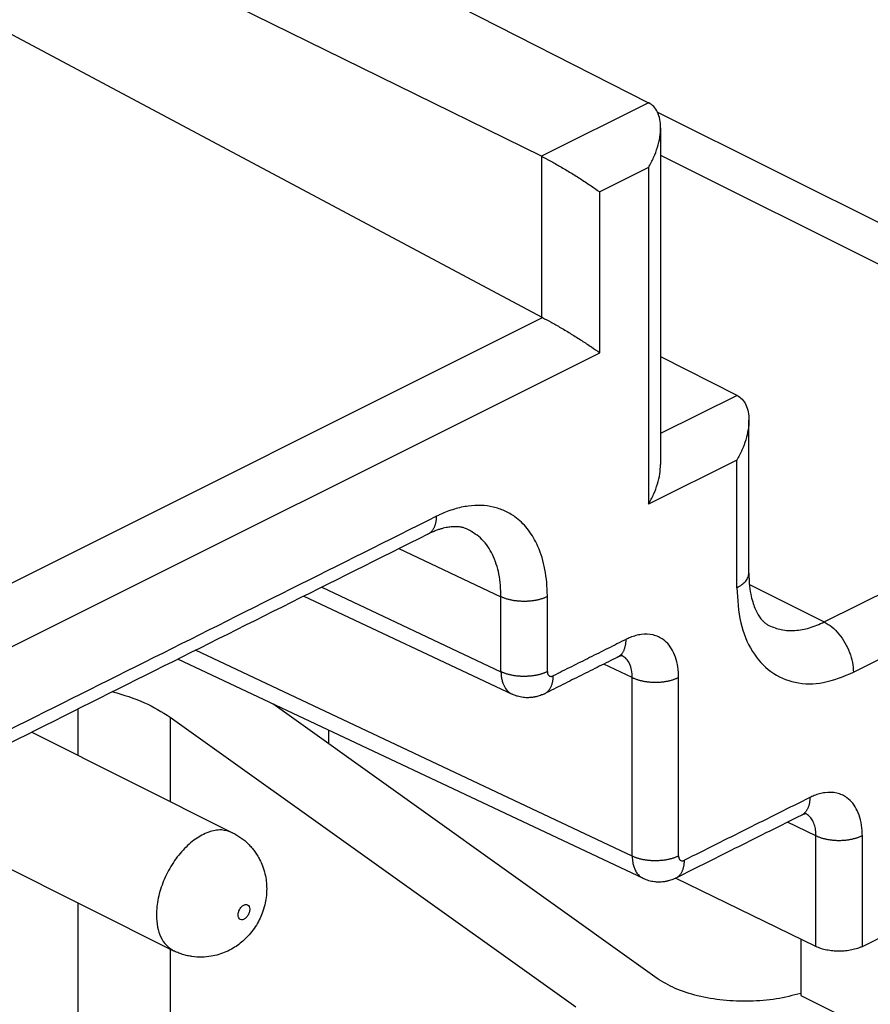
# Model space of a CAD drawing. Units: millimetres. Extents: x 0 to 210, y 0 to 297.
# Drawn here: x 187 to 192, y 271 to 277 of the extents above; entities that cross this region are included whole.
import ezdxf

# ---------------------------------------------------------------- set-up
doc = ezdxf.new("R2010")
doc.units = ezdxf.units.MM

msp = doc.modelspace()

# ---------------------------------------------------------------- linework, layer by layer
at = {"color": 7, "linetype": 'Continuous'}
for p, q in [((182.3074, 281.0749), (190.8939, 276.7061)), ((190.2448, 276.3816), (186.1435, 278.3968)), ((186.1435, 277.5957), (190.2464, 275.4058)), ((190.9479, 276.6495), (194.7401, 274.7534)), ((190.9671, 276.5543), (190.9671, 274.5132)), ((190.9671, 275.1685), (191.4291, 274.9326)), ((191.5023, 273.8542), (191.5023, 274.7808)), ((189.5571, 274.0908), (189.5571, 274.0908)), ((188.8052, 273.7148), (190.0674, 273.12)), ((190.8629, 272.0022), (188.0402, 273.3324)), ((190.0674, 273.12), (190.0674, 273.12)), ((190.9457, 271.3975), (188.6161, 273.061)), ((187.9953, 272.9813), (190.4542, 271.2255)), ((187.1551, 272.8898), (188.373, 272.2809)), ((188.9542, 272.9017), (188.9542, 272.8196)), ((186.2607, 272.4426), (188.0152, 271.5653)), ((190.8629, 272.0022), (190.8629, 272.0022)), ((191.9089, 271.5906), (191.058, 272.005)), ((192.1899, 271.5915), (192.7196, 271.8563)), ((191.818, 271.6349), (191.818, 271.2943)), ((191.818, 271.2943), (192.2341, 271.0862))]:
    msp.add_line(p, q, dxfattribs=at)
at = {"color": 2, "linetype": 'Continuous'}
for p, q in [((190.8939, 276.7061), (190.2448, 276.3816)), ((190.2464, 275.4058), (190.2464, 276.3808)), ((190.9671, 276.3879), (194.2929, 274.725)), ((190.8939, 276.3128), (190.5984, 276.1651)), ((190.8939, 276.3128), (190.8939, 274.2717)), ((190.5984, 275.19), (190.5984, 276.1651)), ((170.3067, 265.4311), (190.2511, 275.4033)), ((170.2335, 265.0075), (190.5984, 275.19)), ((191.4306, 274.9318), (190.9671, 274.7)), ((191.9594, 273.5583), (194.2929, 274.725)), ((191.4291, 274.5393), (190.8939, 274.2717)), ((191.4291, 273.7659), (191.4291, 274.5393)), ((192.1362, 273.2534), (194.4697, 274.4201)), ((189.3811, 274.0028), (189.9997, 273.7112)), ((191.5055, 273.7853), (191.9594, 273.5583)), ((188.9129, 273.7687), (189.9997, 273.2565)), ((190.7952, 272.1387), (188.148, 273.3863)), ((190.7952, 273.2213), (190.6224, 273.3028)), ((187.4349, 273.0297), (187.4349, 272.7499)), ((187.9953, 272.9813), (187.9953, 272.4697)), ((191.9089, 272.2626), (191.736, 272.3441)), ((187.4349, 271.8555), (187.4349, 270.8392)), ((187.9953, 271.5753), (187.9953, 270.643))]:
    msp.add_line(p, q, dxfattribs=at)
at = {"color": 7, "linetype": 'Continuous'}
for points, knots in [([(190.8954, 276.7053), (190.8952, 276.7055), (190.8947, 276.7057), (190.8942, 276.706), (190.8939, 276.7061)], [0, 0, 0, 0, 0.000860685, 0.001719502, 0.001719502, 0.001719502, 0.001719502]), ([(190.8939, 276.3128), (190.9048, 276.333), (190.9261, 276.3726), (190.9489, 276.4346), (190.9635, 276.4952), (190.9687, 276.5521), (190.9645, 276.6036), (190.9509, 276.6474), (190.9284, 276.6836), (190.9062, 276.6982), (190.8954, 276.7053)], [0, 0, 0, 0, 0.068627, 0.1350032, 0.1975235, 0.2549198, 0.3059179, 0.3512273, 0.3919243, 0.4302626, 0.4302626, 0.4302626, 0.4302626]), ([(190.2448, 276.3816), (190.2451, 276.3815), (190.2456, 276.3812), (190.2461, 276.3809), (190.2464, 276.3808)], [0, 0, 0, 0, 0.000867822, 0.001737461, 0.001737461, 0.001737461, 0.001737461]), ([(190.2464, 276.3808), (190.2637, 276.3718), (190.3015, 276.3522), (190.3601, 276.3186), (190.4231, 276.281), (190.486, 276.2415), (190.5447, 276.2031), (190.5813, 276.1772), (190.5984, 276.1651)], [0, 0, 0, 0, 0.0585725, 0.1276786, 0.2027083, 0.278641, 0.3503943, 0.4131741, 0.4131741, 0.4131741, 0.4131741]), ([(190.2511, 275.4033), (190.2503, 275.4037), (190.2487, 275.4045), (190.2472, 275.4054), (190.2464, 275.4058)], [0, 0, 0, 0, 0.0026745, 0.005329881, 0.005329881, 0.005329881, 0.005329881]), ([(190.2511, 275.4033), (190.2685, 275.3942), (190.306, 275.3745), (190.3642, 275.3411), (190.4263, 275.3039), (190.4881, 275.265), (190.5457, 275.2273), (190.5816, 275.2018), (190.5984, 275.19)], [0, 0, 0, 0, 0.0587236, 0.1272823, 0.2012521, 0.2758465, 0.3462379, 0.407879, 0.407879, 0.407879, 0.407879]), ([(191.4306, 274.9318), (191.4304, 274.9319), (191.4299, 274.9322), (191.4294, 274.9325), (191.4291, 274.9326)], [0, 0, 0, 0, 0.000862741, 0.001727719, 0.001727719, 0.001727719, 0.001727719]), ([(191.4306, 274.9318), (191.4414, 274.9247), (191.4636, 274.91), (191.4861, 274.8739), (191.4998, 274.83), (191.5039, 274.7786), (191.4987, 274.7216), (191.4841, 274.6611), (191.4613, 274.5991), (191.44, 274.5595), (191.4291, 274.5393)], [0, 0, 0, 0, 0.0383383, 0.0790353, 0.1243447, 0.1753428, 0.2327391, 0.2952594, 0.3616356, 0.4302626, 0.4302626, 0.4302626, 0.4302626]), ([(190.8939, 274.2717), (190.9048, 274.2918), (190.9262, 274.3315), (190.9488, 274.3935), (190.964, 274.454), (190.9661, 274.494), (190.9671, 274.5132)], [0, 0, 0, 0, 0.068627, 0.1350032, 0.1975235, 0.2549198, 0.2549198, 0.2549198, 0.2549198]), ([(189.5571, 274.0908), (189.2623, 273.9434), (188.6728, 273.6487), (187.7886, 273.2066), (186.9043, 272.7644), (186.3148, 272.4697), (186.0201, 272.3223)], [0, 0, 0, 0, 0.988614, 1.977222, 2.965833, 3.954444, 3.954444, 3.954444, 3.954444]), ([(189.7997, 274.1194), (189.793, 274.1222), (189.7802, 274.1276), (189.7586, 274.1328), (189.7335, 274.1359), (189.7052, 274.1356), (189.6732, 274.1317), (189.6489, 274.1261), (189.631, 274.1208), (189.6211, 274.1177), (189.6109, 274.1141), (189.5997, 274.1099), (189.5884, 274.1053), (189.5767, 274.1002), (189.5664, 274.0954), (189.5598, 274.0922), (189.5571, 274.0908)], [0, 0, 0, 0, 0.0217915, 0.0417336, 0.0662833, 0.0976525, 0.1264559, 0.162623, 0.1723895, 0.1823779, 0.1939368, 0.2047247, 0.2184236, 0.2304052, 0.2430612, 0.2523761, 0.2523761, 0.2523761, 0.2523761]), ([(191.5023, 273.8542), (191.5025, 273.8433), (191.5027, 273.8226), (191.5054, 273.7801), (191.5116, 273.7326), (191.5237, 273.6823), (191.5375, 273.6426), (191.553, 273.6103), (191.5703, 273.5831), (191.5882, 273.5623), (191.6063, 273.5469), (191.6184, 273.5401), (191.624, 273.537)], [0, 0, 0, 0, 0.0329362, 0.0620164, 0.1277048, 0.1764241, 0.2169185, 0.253432, 0.2838539, 0.3131326, 0.3356046, 0.3547621, 0.3547621, 0.3547621, 0.3547621]), ([(190.7061, 273.3446), (190.6692, 273.3262), (190.5956, 273.2894), (190.4851, 273.2341), (190.3746, 273.1789), (190.3009, 273.1421), (190.2641, 273.1236)], [0, 0, 0, 0, 0.1235352, 0.24707, 0.3706049, 0.4941399, 0.4941399, 0.4941399, 0.4941399]), ([(190.7366, 273.3547), (190.7366, 273.3547), (190.7366, 273.3547), (190.7366, 273.3547), (190.7366, 273.3547), (190.7366, 273.3547), (190.7366, 273.3547), (190.7366, 273.3547), (190.7365, 273.3547), (190.7365, 273.3547), (190.7365, 273.3547), (190.7365, 273.3547), (190.7364, 273.3547), (190.7364, 273.3547), (190.7363, 273.3547), (190.7362, 273.3547), (190.7362, 273.3547), (190.7361, 273.3547), (190.736, 273.3547), (190.7359, 273.3547), (190.7359, 273.3547), (190.7358, 273.3547), (190.7357, 273.3547), (190.7356, 273.3547), (190.7355, 273.3546), (190.7354, 273.3546), (190.7353, 273.3546), (190.7352, 273.3546), (190.7351, 273.3546), (190.735, 273.3546), (190.7349, 273.3546), (190.7347, 273.3546), (190.7346, 273.3546), (190.7345, 273.3545), (190.7344, 273.3545), (190.7342, 273.3545), (190.7341, 273.3545), (190.734, 273.3545), (190.7338, 273.3544), (190.7336, 273.3544), (190.7335, 273.3544), (190.7333, 273.3544), (190.7331, 273.3543), (190.7329, 273.3543), (190.7328, 273.3543), (190.7326, 273.3542), (190.7324, 273.3542), (190.7322, 273.3542), (190.7319, 273.3541), (190.7317, 273.3541), (190.7315, 273.354), (190.7313, 273.354), (190.731, 273.3539), (190.7308, 273.3539), (190.7305, 273.3538), (190.7303, 273.3538), (190.73, 273.3537), (190.7298, 273.3537), (190.7295, 273.3536), (190.7292, 273.3535), (190.7289, 273.3535), (190.7286, 273.3534), (190.7283, 273.3533), (190.7279, 273.3532), (190.7276, 273.3531), (190.7273, 273.353), (190.727, 273.3529), (190.7267, 273.3529), (190.7264, 273.3528), (190.7261, 273.3527), (190.7258, 273.3526), (190.7255, 273.3525), (190.7252, 273.3524), (190.7249, 273.3523), (190.7246, 273.3522), (190.7243, 273.3521), (190.724, 273.3521), (190.7237, 273.352), (190.7234, 273.3519), (190.7232, 273.3518), (190.7229, 273.3517), (190.7226, 273.3516), (190.7224, 273.3515), (190.7221, 273.3514), (190.7218, 273.3513), (190.7216, 273.3513), (190.7213, 273.3512), (190.7211, 273.3511), (190.7209, 273.351), (190.7206, 273.3509), (190.7204, 273.3508), (190.7202, 273.3508), (190.72, 273.3507), (190.7198, 273.3506), (190.7196, 273.3505), (190.7194, 273.3504), (190.7192, 273.3504), (190.719, 273.3503), (190.7188, 273.3503), (190.7187, 273.3502), (190.7186, 273.3502), (190.7184, 273.3501), (190.7183, 273.35), (190.7181, 273.35), (190.7179, 273.3499), (190.7178, 273.3498), (190.7176, 273.3498), (190.7174, 273.3497), (190.7172, 273.3496), (190.717, 273.3496), (190.7168, 273.3495), (190.7166, 273.3494), (190.7164, 273.3493), (190.7162, 273.3492), (190.716, 273.3491), (190.7158, 273.349), (190.7155, 273.3489), (190.7153, 273.3489), (190.7151, 273.3488), (190.7148, 273.3486), (190.7146, 273.3485), (190.7143, 273.3484), (190.714, 273.3483), (190.7138, 273.3482), (190.7135, 273.3481), (190.7132, 273.348), (190.713, 273.3479), (190.7127, 273.3477), (190.7124, 273.3476), (190.7121, 273.3475), (190.7118, 273.3473), (190.7115, 273.3472), (190.7112, 273.3471), (190.7109, 273.3469), (190.7106, 273.3468), (190.7102, 273.3466), (190.7099, 273.3465), (190.7096, 273.3463), (190.7093, 273.3462), (190.7089, 273.346), (190.7086, 273.3458), (190.7082, 273.3457), (190.7079, 273.3455), (190.7075, 273.3453), (190.7072, 273.3452), (190.7068, 273.345), (190.7065, 273.3448), (190.7062, 273.3447), (190.7061, 273.3446)], [0, 0, 0, 0, 0.00000392, 0.00000864, 0.00001512, 0.00002855, 0.00004753, 0.00007205, 0.00009674, 0.00012519, 0.00015768, 0.00019454, 0.00023606, 0.00028255, 0.00033431, 0.00039838, 0.00046669, 0.00053934, 0.00061648, 0.00069823, 0.00078471, 0.00087605, 0.00097239, 0.00107385, 0.00118056, 0.00129264, 0.00141023, 0.00149732, 0.0015905, 0.00168979, 0.00179518, 0.00190667, 0.00202428, 0.00214801, 0.00227786, 0.00241383, 0.00255593, 0.00270416, 0.00285854, 0.00301907, 0.00318575, 0.0033586, 0.00353761, 0.0037228, 0.00391418, 0.00411176, 0.00431553, 0.00452553, 0.00474175, 0.0049642, 0.0051929, 0.00542786, 0.00566908, 0.00591659, 0.00617039, 0.0064305, 0.00669692, 0.00696968, 0.00724879, 0.00753426, 0.00786817, 0.008201, 0.00853262, 0.0088629, 0.0091917, 0.00951888, 0.0098443, 0.01016782, 0.01048931, 0.01080862, 0.0111256, 0.01144013, 0.01175205, 0.01206122, 0.01236751, 0.01267076, 0.01297083, 0.01326759, 0.01356087, 0.01385055, 0.01413647, 0.01441849, 0.01469647, 0.01497025, 0.01523969, 0.01550464, 0.01576496, 0.0160205, 0.01627111, 0.01651664, 0.01675695, 0.01699189, 0.01722131, 0.01744506, 0.017663, 0.01787496, 0.01808081, 0.0182804, 0.01841732, 0.0185609, 0.01871107, 0.0188678, 0.01903104, 0.01920074, 0.01937685, 0.01955933, 0.01974813, 0.01994319, 0.02014448, 0.02035195, 0.02056555, 0.02078524, 0.02101096, 0.02124267, 0.02148033, 0.02172389, 0.02197329, 0.02222851, 0.02248948, 0.02275617, 0.02302853, 0.02330651, 0.02359007, 0.02387916, 0.02417373, 0.02447375, 0.02477917, 0.02508993, 0.02540601, 0.02572734, 0.0260539, 0.02638562, 0.02672248, 0.02706442, 0.0274114, 0.02776338, 0.02812031, 0.02848216, 0.02884886, 0.0292204, 0.02959671, 0.02997776, 0.0303635, 0.03075389, 0.0311489, 0.03154846, 0.03195256, 0.03236114, 0.03236114, 0.03236114, 0.03236114]), ([(190.7061, 273.3446), (190.7061, 273.3446), (190.7061, 273.3446), (190.7061, 273.3446), (190.7061, 273.3446), (190.7061, 273.3446), (190.7061, 273.3446), (190.7061, 273.3446), (190.7061, 273.3446), (190.7061, 273.3446), (190.7061, 273.3446)], [0, 0, 0, 0, 0.00000286539, 0.00000573078, 0.00000859617, 0.00001146157, 0.00001432697, 0.00001719238, 0.00002005779, 0.0000229232, 0.0000229232, 0.0000229232, 0.0000229232]), ([(187.6468, 273.1357), (187.7122, 273.1163), (187.8352, 273.0798), (187.9443, 273.0127), (187.9953, 272.9813)], [0, 0, 0, 0, 0.2037635, 0.3826377, 0.3826377, 0.3826377, 0.3826377]), ([(190.1912, 273.101), (190.1828, 273.1002), (190.1641, 273.0983), (190.1388, 273.0997), (190.1169, 273.1033), (190.0993, 273.1077), (190.0831, 273.113), (190.0724, 273.1178), (190.0674, 273.12)], [0, 0, 0, 0, 0.0251887, 0.0563585, 0.0755425, 0.0917237, 0.1106816, 0.1268699, 0.1268699, 0.1268699, 0.1268699]), ([(190.2198, 273.1068), (190.2174, 273.1062), (190.2127, 273.105), (190.2055, 273.1034), (190.1984, 273.1021), (190.1935, 273.1014), (190.1912, 273.101)], [0, 0, 0, 0, 0.00720921, 0.01449159, 0.02208946, 0.02916263, 0.02916263, 0.02916263, 0.02916263]), ([(190.2641, 273.1236), (190.2609, 273.1221), (190.255, 273.1192), (190.2443, 273.1147), (190.2327, 273.1105), (190.2238, 273.1079), (190.2198, 273.1068)], [0, 0, 0, 0, 0.01050797, 0.01960267, 0.03487505, 0.04746643, 0.04746643, 0.04746643, 0.04746643]), ([(190.2641, 273.1236), (190.2641, 273.1236), (190.2641, 273.1236), (190.2641, 273.1236), (190.2641, 273.1236), (190.2641, 273.1236), (190.2641, 273.1236), (190.2641, 273.1236), (190.2641, 273.1236), (190.2641, 273.1236), (190.2641, 273.1236)], [0, 0, 0, 0, 0.00000687522, 0.00001375046, 0.00002062572, 0.000027501, 0.0000343763, 0.00004125162, 0.00004812696, 0.00005500233, 0.00005500233, 0.00005500233, 0.00005500233]), ([(191.8198, 272.3859), (191.7564, 272.3542), (191.6297, 272.2909), (191.4397, 272.1959), (191.2496, 272.1009), (191.1229, 272.0375), (191.0596, 272.0058)], [0, 0, 0, 0, 0.2124744, 0.4249481, 0.6374221, 0.8498961, 0.8498961, 0.8498961, 0.8498961]), ([(191.8503, 272.396), (191.8503, 272.396), (191.8503, 272.396), (191.8503, 272.396), (191.8503, 272.396), (191.8503, 272.396), (191.8503, 272.396), (191.8503, 272.396), (191.8502, 272.396), (191.8502, 272.396), (191.8502, 272.396), (191.8501, 272.396), (191.8501, 272.396), (191.8501, 272.396), (191.85, 272.396), (191.8499, 272.396), (191.8499, 272.396), (191.8498, 272.396), (191.8497, 272.396), (191.8496, 272.396), (191.8496, 272.396), (191.8495, 272.396), (191.8494, 272.396), (191.8493, 272.396), (191.8492, 272.3959), (191.849, 272.3959), (191.8489, 272.3959), (191.8488, 272.3959), (191.8488, 272.3959), (191.8487, 272.3959), (191.8485, 272.3959), (191.8484, 272.3959), (191.8483, 272.3959), (191.8482, 272.3958), (191.8481, 272.3958), (191.8479, 272.3958), (191.8478, 272.3958), (191.8476, 272.3958), (191.8475, 272.3957), (191.8473, 272.3957), (191.8472, 272.3957), (191.847, 272.3957), (191.8468, 272.3956), (191.8466, 272.3956), (191.8465, 272.3956), (191.8463, 272.3955), (191.8461, 272.3955), (191.8459, 272.3955), (191.8456, 272.3954), (191.8454, 272.3954), (191.8452, 272.3953), (191.845, 272.3953), (191.8447, 272.3952), (191.8445, 272.3952), (191.8442, 272.3951), (191.844, 272.3951), (191.8437, 272.395), (191.8435, 272.395), (191.8432, 272.3949), (191.8429, 272.3948), (191.8426, 272.3948), (191.8423, 272.3947), (191.8419, 272.3946), (191.8416, 272.3945), (191.8413, 272.3944), (191.841, 272.3943), (191.8407, 272.3943), (191.8404, 272.3942), (191.8401, 272.3941), (191.8398, 272.394), (191.8394, 272.3939), (191.8391, 272.3938), (191.8388, 272.3937), (191.8386, 272.3936), (191.8383, 272.3935), (191.838, 272.3934), (191.8377, 272.3934), (191.8374, 272.3933), (191.8371, 272.3932), (191.8368, 272.3931), (191.8366, 272.393), (191.8363, 272.3929), (191.836, 272.3928), (191.8358, 272.3927), (191.8355, 272.3926), (191.8353, 272.3926), (191.835, 272.3925), (191.8348, 272.3924), (191.8346, 272.3923), (191.8343, 272.3922), (191.8341, 272.3921), (191.8339, 272.3921), (191.8337, 272.392), (191.8335, 272.3919), (191.8332, 272.3918), (191.8331, 272.3918), (191.8329, 272.3917), (191.8327, 272.3916), (191.8325, 272.3916), (191.8324, 272.3915), (191.8323, 272.3915), (191.8321, 272.3914), (191.832, 272.3913), (191.8318, 272.3913), (191.8316, 272.3912), (191.8315, 272.3911), (191.8313, 272.3911), (191.8311, 272.391), (191.8309, 272.3909), (191.8307, 272.3909), (191.8305, 272.3908), (191.8303, 272.3907), (191.8301, 272.3906), (191.8299, 272.3905), (191.8297, 272.3904), (191.8295, 272.3903), (191.8292, 272.3903), (191.829, 272.3902), (191.8288, 272.3901), (191.8285, 272.3899), (191.8283, 272.3898), (191.828, 272.3897), (191.8277, 272.3896), (191.8275, 272.3895), (191.8272, 272.3894), (191.8269, 272.3893), (191.8267, 272.3892), (191.8264, 272.389), (191.8261, 272.3889), (191.8258, 272.3888), (191.8255, 272.3886), (191.8252, 272.3885), (191.8249, 272.3884), (191.8246, 272.3882), (191.8242, 272.3881), (191.8239, 272.3879), (191.8236, 272.3878), (191.8233, 272.3876), (191.8229, 272.3875), (191.8226, 272.3873), (191.8223, 272.3871), (191.8219, 272.387), (191.8216, 272.3868), (191.8212, 272.3866), (191.8209, 272.3865), (191.8205, 272.3863), (191.8202, 272.3861), (191.8199, 272.386), (191.8198, 272.3859)], [0, 0, 0, 0, 0.00000392, 0.00000864, 0.00001512, 0.00002855, 0.00004753, 0.00007205, 0.00009674, 0.00012519, 0.00015768, 0.00019454, 0.00023606, 0.00028255, 0.00033431, 0.00039838, 0.00046669, 0.00053934, 0.00061648, 0.00069823, 0.00078471, 0.00087605, 0.00097239, 0.00107385, 0.00118056, 0.00129264, 0.00141023, 0.00149732, 0.0015905, 0.00168979, 0.00179518, 0.00190667, 0.00202428, 0.00214801, 0.00227786, 0.00241383, 0.00255593, 0.00270416, 0.00285854, 0.00301907, 0.00318575, 0.0033586, 0.00353761, 0.0037228, 0.00391418, 0.00411176, 0.00431554, 0.00452553, 0.00474175, 0.0049642, 0.0051929, 0.00542786, 0.00566908, 0.00591659, 0.00617039, 0.0064305, 0.00669692, 0.00696968, 0.00724879, 0.00753426, 0.00786817, 0.008201, 0.00853262, 0.0088629, 0.0091917, 0.00951888, 0.0098443, 0.01016782, 0.01048931, 0.01080862, 0.0111256, 0.01144013, 0.01175205, 0.01206122, 0.01236751, 0.01267076, 0.01297083, 0.01326759, 0.01356087, 0.01385055, 0.01413647, 0.01441849, 0.01469647, 0.01497025, 0.01523969, 0.01550464, 0.01576496, 0.0160205, 0.01627111, 0.01651664, 0.01675695, 0.01699189, 0.01722131, 0.01744506, 0.017663, 0.01787496, 0.01808081, 0.0182804, 0.01841732, 0.0185609, 0.01871107, 0.0188678, 0.01903104, 0.01920074, 0.01937685, 0.01955933, 0.01974813, 0.01994319, 0.02014448, 0.02035195, 0.02056555, 0.02078524, 0.02101096, 0.02124267, 0.02148033, 0.02172389, 0.02197329, 0.02222851, 0.02248948, 0.02275617, 0.02302853, 0.02330651, 0.02359007, 0.02387916, 0.02417373, 0.02447375, 0.02477917, 0.02508993, 0.02540601, 0.02572734, 0.0260539, 0.02638562, 0.02672248, 0.02706442, 0.0274114, 0.02776338, 0.02812031, 0.02848216, 0.02884886, 0.0292204, 0.02959671, 0.02997776, 0.0303635, 0.03075389, 0.0311489, 0.03154846, 0.03195256, 0.03236114, 0.03236114, 0.03236114, 0.03236114]), ([(191.8198, 272.3859), (191.8198, 272.3859), (191.8198, 272.3859), (191.8198, 272.3859), (191.8198, 272.3859), (191.8198, 272.3859), (191.8198, 272.3859), (191.8198, 272.3859), (191.8198, 272.3859), (191.8198, 272.3859), (191.8198, 272.3859)], [0, 0, 0, 0, 0.00000286541, 0.00000573082, 0.00000859623, 0.00001146163, 0.00001432703, 0.00001719242, 0.00002005781, 0.0000229232, 0.0000229232, 0.0000229232, 0.0000229232]), ([(188.373, 272.2809), (188.3901, 272.2713), (188.4242, 272.2522), (188.4615, 272.2201), (188.4883, 272.1915), (188.5065, 272.1684), (188.5229, 272.1441), (188.5393, 272.1151), (188.5559, 272.0777), (188.5695, 272.0336), (188.5777, 271.9869), (188.5805, 271.9387), (188.5774, 271.8908), (188.5681, 271.8408), (188.5541, 271.7956), (188.5345, 271.751), (188.5111, 271.7102), (188.4811, 271.6692), (188.4473, 271.6334), (188.4116, 271.6036), (188.3745, 271.5787), (188.3337, 271.5577), (188.289, 271.5413), (188.2396, 271.5297), (188.1851, 271.5248), (188.1368, 271.5281), (188.0983, 271.5352), (188.0692, 271.543), (188.041, 271.5531), (188.0234, 271.5614), (188.0152, 271.5653)], [0, 0, 0, 0, 0.058551, 0.117211, 0.14662, 0.176102, 0.20521, 0.234428, 0.276161, 0.327614, 0.372602, 0.417927, 0.472053, 0.516325, 0.570268, 0.613637, 0.662208, 0.710951, 0.765721, 0.80935, 0.850301, 0.899662, 0.946455, 0.99285, 1.051596, 1.109976, 1.13744, 1.168919, 1.200079, 1.227279, 1.227279, 1.227279, 1.227279]), ([(190.9867, 271.9833), (190.9761, 271.9823), (190.9574, 271.9805), (190.9322, 271.9823), (190.9124, 271.9855), (190.8955, 271.9897), (190.8792, 271.995), (190.8685, 271.9997), (190.8629, 272.0022)], [0, 0, 0, 0, 0.031662, 0.0563582, 0.0755422, 0.0917233, 0.1086071, 0.1268637, 0.1268637, 0.1268637, 0.1268637]), ([(191.0595, 272.0058), (191.0564, 272.0043), (191.0505, 272.0014), (191.0398, 271.9969), (191.0282, 271.9927), (191.0193, 271.9901), (191.0152, 271.989)], [0, 0, 0, 0, 0.01050797, 0.01960267, 0.03487505, 0.04746643, 0.04746643, 0.04746643, 0.04746643]), ([(191.0595, 272.0058), (191.0596, 272.0058), (191.0596, 272.0058), (191.0596, 272.0058), (191.0596, 272.0058), (191.0596, 272.0058), (191.0596, 272.0058), (191.0596, 272.0058), (191.0596, 272.0058), (191.0596, 272.0058), (191.0596, 272.0058)], [0, 0, 0, 0, 0.00000687522, 0.00001375046, 0.00002062572, 0.000027501, 0.0000343763, 0.00004125162, 0.00004812696, 0.00005500233, 0.00005500233, 0.00005500233, 0.00005500233]), ([(191.0152, 271.989), (191.0128, 271.9884), (191.0082, 271.9872), (191.0011, 271.9856), (190.994, 271.9843), (190.9891, 271.9836), (190.9867, 271.9833)], [0, 0, 0, 0, 0.00745612, 0.01449159, 0.02172227, 0.02916263, 0.02916263, 0.02916263, 0.02916263]), ([(192.1899, 271.5915), (192.1847, 271.589), (192.1749, 271.5844), (192.1593, 271.5788), (192.1431, 271.5739), (192.1194, 271.5683), (192.0882, 271.5636), (192.0557, 271.5619), (192.0299, 271.5625), (192.0106, 271.5639), (191.9923, 271.5661), (191.9682, 271.5703), (191.9399, 271.5772), (191.919, 271.5862), (191.9089, 271.5906)], [0, 0, 0, 0, 0.0172045, 0.0324772, 0.0498688, 0.0679081, 0.1055146, 0.1442473, 0.1653699, 0.1830482, 0.2021029, 0.2207622, 0.2564047, 0.2891131, 0.2891131, 0.2891131, 0.2891131]), ([(191.818, 271.3069), (191.7687, 271.2943), (191.6672, 271.2683), (191.5081, 271.2563), (191.3476, 271.2619), (191.1953, 271.2882), (191.0585, 271.3296), (190.9815, 271.3759), (190.9457, 271.3975)], [0, 0, 0, 0, 0.1524469, 0.3138065, 0.4766032, 0.6331979, 0.7766756, 0.9018606, 0.9018606, 0.9018606, 0.9018606])]:
    msp.add_open_spline(points, degree=3, knots=knots, dxfattribs=at)
at = {"color": 2, "linetype": 'Continuous'}
for points, knots in [([(190.2807, 273.7122), (190.2807, 273.7167), (190.2807, 273.7257), (190.2794, 273.7873), (190.2681, 273.8922), (190.2255, 274.0236), (190.1632, 274.1256), (190.0943, 274.1923), (190.0227, 274.234), (189.953, 274.2574), (189.8782, 274.2669), (189.7984, 274.2626), (189.7147, 274.2439), (189.6552, 274.2209), (189.6201, 274.2044), (189.6127, 274.2008), (189.609, 274.199)], [0, 0, 0, 0, 0.013542, 0.026991, 0.184956, 0.328018, 0.437618, 0.54028, 0.612299, 0.684657, 0.759113, 0.837164, 0.923512, 1.01534, 1.027601, 1.039962, 1.039962, 1.039962, 1.039962]), ([(189.609, 274.199), (189.3143, 274.0516), (188.7248, 273.7569), (187.8406, 273.3147), (186.9563, 272.8726), (186.3668, 272.5779), (186.0721, 272.4305)], [0, 0, 0, 0, 0.988611, 1.977222, 2.965833, 3.954444, 3.954444, 3.954444, 3.954444]), ([(189.5571, 274.0908), (189.5591, 274.0919), (189.5633, 274.0942), (189.5692, 274.0983), (189.5748, 274.1029), (189.5799, 274.1081), (189.5847, 274.1138), (189.5891, 274.1201), (189.593, 274.1267), (189.5965, 274.1337), (189.5996, 274.1412), (189.6022, 274.1489), (189.6044, 274.1568), (189.6061, 274.165), (189.6074, 274.1734), (189.6084, 274.1818), (189.6089, 274.1904), (189.609, 274.1961), (189.609, 274.199)], [0, 0, 0, 0, 0.0070966, 0.0142428, 0.0214651, 0.0287871, 0.0362283, 0.0438031, 0.0515203, 0.059383, 0.0673885, 0.0755292, 0.0837929, 0.0921639, 0.1006233, 0.1091502, 0.1177223, 0.1263167, 0.1263167, 0.1263167, 0.1263167]), ([(189.9997, 273.7112), (189.9976, 273.7576), (189.9936, 273.8454), (189.9542, 273.9648), (189.8916, 274.0629), (189.8296, 274.101), (189.7997, 274.1194)], [0, 0, 0, 0, 0.1384149, 0.2624504, 0.3740021, 0.4781758, 0.4781758, 0.4781758, 0.4781758]), ([(191.4291, 273.7659), (191.4398, 273.7717), (191.4597, 273.7827), (191.4832, 273.8045), (191.4992, 273.8284), (191.5013, 273.8459), (191.5023, 273.8542)], [0, 0, 0, 0, 0.0364065, 0.0680412, 0.0954684, 0.1203233, 0.1203233, 0.1203233, 0.1203233]), ([(191.4291, 273.7659), (191.4331, 273.6945), (191.4407, 273.5604), (191.5113, 273.3809), (191.627, 273.2485), (191.7838, 273.1805), (191.9637, 273.1811), (192.0764, 273.2283), (192.1362, 273.2534)], [0, 0, 0, 0, 0.213461, 0.400835, 0.567566, 0.727549, 0.898095, 1.091323, 1.091323, 1.091323, 1.091323]), ([(190.2807, 273.7122), (190.2786, 273.7111), (190.2743, 273.709), (190.2675, 273.7061), (190.2603, 273.7032), (190.2528, 273.7005), (190.2449, 273.6979), (190.2366, 273.6955), (190.2281, 273.6932), (190.2192, 273.6912), (190.21, 273.6893), (190.2006, 273.6877), (190.191, 273.6862), (190.1812, 273.685), (190.1712, 273.6841), (190.1611, 273.6834), (190.1509, 273.683), (190.1406, 273.6828), (190.1304, 273.6829), (190.1202, 273.6833), (190.11, 273.6839), (190.1, 273.6848), (190.0902, 273.6859), (190.0805, 273.6873), (190.071, 273.6888), (190.0618, 273.6906), (190.0529, 273.6927), (190.0443, 273.6948), (190.036, 273.6972), (190.028, 273.6997), (190.0204, 273.7024), (190.0132, 273.7052), (190.0063, 273.7081), (190.0019, 273.7102), (189.9997, 273.7112)], [0, 0, 0, 0, 0.0070957, 0.0144996, 0.0222099, 0.0302218, 0.0385281, 0.0471181, 0.0559787, 0.0650936, 0.0744435, 0.0840064, 0.0937578, 0.1036707, 0.1137159, 0.1238626, 0.1340787, 0.1443309, 0.1545858, 0.1648096, 0.1749691, 0.185032, 0.1949673, 0.2047458, 0.21434, 0.2237253, 0.2328791, 0.2417821, 0.2504174, 0.2587715, 0.2668334, 0.2745954, 0.2820525, 0.2892021, 0.2892021, 0.2892021, 0.2892021]), ([(189.9997, 273.2565), (189.9997, 273.2944), (189.9997, 273.3702), (189.9997, 273.4839), (189.9997, 273.5976), (189.9997, 273.6734), (189.9997, 273.7112)], [0, 0, 0, 0, 0.1136844, 0.2273688, 0.3410532, 0.4547375, 0.4547375, 0.4547375, 0.4547375]), ([(190.2807, 273.2574), (190.2807, 273.2953), (190.2807, 273.3711), (190.2807, 273.4848), (190.2807, 273.5985), (190.2807, 273.6743), (190.2807, 273.7122)], [0, 0, 0, 0, 0.1136844, 0.2273688, 0.3410532, 0.4547376, 0.4547376, 0.4547376, 0.4547376]), ([(191.624, 273.537), (191.6486, 273.5271), (191.699, 273.507), (191.7839, 273.5041), (191.8728, 273.5198), (191.9298, 273.5451), (191.9594, 273.5583)], [0, 0, 0, 0, 0.0790001, 0.1616361, 0.2507195, 0.3478481, 0.3478481, 0.3478481, 0.3478481]), ([(191.9594, 273.5583), (191.9752, 273.5488), (192.0083, 273.5289), (192.0499, 273.4851), (192.0862, 273.433), (192.1138, 273.3746), (192.1323, 273.3142), (192.1349, 273.2732), (192.1362, 273.2534)], [0, 0, 0, 0, 0.0548512, 0.115367, 0.1795468, 0.2447913, 0.3083416, 0.3676958, 0.3676958, 0.3676958, 0.3676958]), ([(190.7581, 273.4528), (190.7212, 273.4344), (190.6476, 273.3975), (190.5371, 273.3423), (190.4266, 273.2871), (190.3529, 273.2502), (190.3161, 273.2318)], [0, 0, 0, 0, 0.123535, 0.2470701, 0.3706051, 0.49414, 0.49414, 0.49414, 0.49414]), ([(190.7061, 273.3446), (190.7082, 273.3457), (190.7124, 273.348), (190.7182, 273.3521), (190.7238, 273.3567), (190.729, 273.362), (190.7337, 273.3677), (190.7381, 273.3739), (190.742, 273.3805), (190.7455, 273.3876), (190.7486, 273.395), (190.7512, 273.4027), (190.7534, 273.4107), (190.7551, 273.4188), (190.7565, 273.4272), (190.7574, 273.4357), (190.758, 273.4442), (190.758, 273.4499), (190.7581, 273.4528)], [0, 0, 0, 0, 0.0070955, 0.0142407, 0.0214621, 0.0287831, 0.0362234, 0.0437972, 0.0515134, 0.059375, 0.0673794, 0.075519, 0.0837815, 0.0921512, 0.1006093, 0.1091348, 0.1177056, 0.1262986, 0.1262986, 0.1262986, 0.1262986]), ([(191.0762, 273.2222), (191.0762, 273.2274), (191.0761, 273.2376), (191.0744, 273.2695), (191.0678, 273.3159), (191.0487, 273.372), (191.0205, 273.418), (190.9798, 273.4576), (190.9208, 273.4843), (190.8617, 273.4854), (190.8159, 273.476), (190.79, 273.4671), (190.7707, 273.4589), (190.7623, 273.4549), (190.7581, 273.4528)], [0, 0, 0, 0, 0.0154865, 0.0307099, 0.0958077, 0.1554497, 0.2073655, 0.2559949, 0.3240379, 0.3959836, 0.4291942, 0.4640869, 0.4779423, 0.4920782, 0.4920782, 0.4920782, 0.4920782]), ([(190.7952, 273.2213), (190.7946, 273.2367), (190.7934, 273.2659), (190.7808, 273.3047), (190.7614, 273.3358), (190.743, 273.3484), (190.7342, 273.3545)], [0, 0, 0, 0, 0.046003, 0.0872196, 0.1214209, 0.1533988, 0.1533988, 0.1533988, 0.1533988]), ([(190.2807, 273.2574), (190.2786, 273.2564), (190.2743, 273.2543), (190.2675, 273.2513), (190.2603, 273.2485), (190.2528, 273.2457), (190.2449, 273.2432), (190.2366, 273.2407), (190.2281, 273.2385), (190.2192, 273.2364), (190.21, 273.2346), (190.2006, 273.2329), (190.191, 273.2315), (190.1812, 273.2303), (190.1712, 273.2294), (190.1611, 273.2287), (190.1509, 273.2283), (190.1406, 273.2281), (190.1304, 273.2282), (190.1202, 273.2286), (190.11, 273.2292), (190.1, 273.23), (190.0902, 273.2312), (190.0805, 273.2325), (190.071, 273.2341), (190.0618, 273.2359), (190.0529, 273.2379), (190.0443, 273.2401), (190.036, 273.2425), (190.028, 273.245), (190.0204, 273.2477), (190.0132, 273.2505), (190.0063, 273.2534), (190.0019, 273.2555), (189.9997, 273.2565)], [0, 0, 0, 0, 0.0070957, 0.0144996, 0.0222099, 0.0302218, 0.038528, 0.0471181, 0.0559787, 0.0650936, 0.0744435, 0.0840064, 0.0937578, 0.1036707, 0.1137159, 0.1238626, 0.1340787, 0.1443309, 0.1545858, 0.1648095, 0.174969, 0.185032, 0.1949673, 0.2047457, 0.21434, 0.2237252, 0.2328791, 0.241782, 0.2504174, 0.2587714, 0.2668334, 0.2745954, 0.2820524, 0.2892021, 0.2892021, 0.2892021, 0.2892021]), ([(189.9997, 273.2565), (190, 273.2486), (190.0005, 273.2331), (190.0042, 273.21), (190.0099, 273.1892), (190.0201, 273.165), (190.0368, 273.1389), (190.0575, 273.1261), (190.0674, 273.12)], [0, 0, 0, 0, 0.023796, 0.0464085, 0.0699463, 0.0881461, 0.1255093, 0.1602355, 0.1602355, 0.1602355, 0.1602355]), ([(190.2807, 273.2574), (190.2808, 273.2561), (190.2808, 273.2535), (190.2813, 273.2493), (190.2823, 273.245), (190.2841, 273.2402), (190.2869, 273.2357), (190.2914, 273.2313), (190.298, 273.2283), (190.3039, 273.2282), (190.3077, 273.2288), (190.31, 273.2294), (190.3129, 273.2303), (190.315, 273.2313), (190.3161, 273.2318)], [0, 0, 0, 0, 0.00396365, 0.00776378, 0.01266847, 0.01728301, 0.02305147, 0.02845469, 0.03601492, 0.044009, 0.04579382, 0.04762007, 0.0510699, 0.0546877, 0.0546877, 0.0546877, 0.0546877]), ([(190.2641, 273.1236), (190.2662, 273.1248), (190.2704, 273.127), (190.2763, 273.1311), (190.2818, 273.1357), (190.287, 273.141), (190.2918, 273.1467), (190.2961, 273.1529), (190.3001, 273.1595), (190.3036, 273.1666), (190.3066, 273.174), (190.3092, 273.1817), (190.3114, 273.1897), (190.3132, 273.1978), (190.3145, 273.2062), (190.3154, 273.2147), (190.316, 273.2232), (190.316, 273.2289), (190.3161, 273.2318)], [0, 0, 0, 0, 0.0070968, 0.0142433, 0.0214659, 0.0287881, 0.0362295, 0.0438046, 0.0515221, 0.059385, 0.0673908, 0.0755319, 0.0837959, 0.0921672, 0.1006269, 0.1091542, 0.1177267, 0.1263215, 0.1263215, 0.1263215, 0.1263215]), ([(190.7952, 273.2213), (190.7974, 273.2203), (190.8018, 273.2182), (190.8087, 273.2153), (190.8159, 273.2125), (190.8235, 273.2098), (190.8315, 273.2073), (190.8398, 273.2049), (190.8484, 273.2027), (190.8573, 273.2007), (190.8665, 273.1989), (190.876, 273.1973), (190.8856, 273.1959), (190.8955, 273.1948), (190.9055, 273.1939), (190.9157, 273.1933), (190.9259, 273.193), (190.9361, 273.1929), (190.9464, 273.193), (190.9565, 273.1935), (190.9667, 273.1941), (190.9767, 273.1951), (190.9865, 273.1963), (190.9961, 273.1977), (191.0055, 273.1993), (191.0147, 273.2012), (191.0236, 273.2033), (191.0321, 273.2055), (191.0404, 273.2079), (191.0483, 273.2105), (191.0558, 273.2132), (191.063, 273.2161), (191.0698, 273.2191), (191.0741, 273.2212), (191.0762, 273.2222)], [0, 0, 0, 0, 0.0071496, 0.0146067, 0.0223687, 0.0304306, 0.0387847, 0.04742, 0.056323, 0.0654768, 0.0748621, 0.0844563, 0.0942348, 0.1041701, 0.114233, 0.1243925, 0.1346163, 0.1448711, 0.1551234, 0.1653395, 0.1754862, 0.1855314, 0.1954442, 0.2051956, 0.2147586, 0.2241085, 0.2332233, 0.242084, 0.250674, 0.2589802, 0.2669922, 0.2747025, 0.2821064, 0.2892021, 0.2892021, 0.2892021, 0.2892021]), ([(190.7952, 272.1387), (190.7952, 272.2289), (190.7952, 272.4094), (190.7952, 272.68), (190.7952, 272.9506), (190.7952, 273.1311), (190.7952, 273.2213)], [0, 0, 0, 0, 0.270642, 0.541284, 0.811927, 1.082569, 1.082569, 1.082569, 1.082569]), ([(191.0762, 272.1396), (191.0762, 272.2298), (191.0762, 272.4103), (191.0762, 272.6809), (191.0762, 272.9516), (191.0762, 273.132), (191.0762, 273.2222)], [0, 0, 0, 0, 0.270642, 0.541284, 0.811927, 1.082569, 1.082569, 1.082569, 1.082569]), ([(191.8717, 272.4941), (191.8084, 272.4624), (191.6817, 272.3991), (191.4917, 272.3041), (191.3016, 272.209), (191.1749, 272.1457), (191.1116, 272.114)], [0, 0, 0, 0, 0.2124741, 0.4249482, 0.6374222, 0.8498963, 0.8498963, 0.8498963, 0.8498963]), ([(191.8717, 272.4941), (191.8717, 272.4912), (191.8716, 272.4855), (191.8711, 272.477), (191.8702, 272.4685), (191.8688, 272.4601), (191.8671, 272.452), (191.8649, 272.444), (191.8623, 272.4363), (191.8592, 272.4289), (191.8557, 272.4218), (191.8518, 272.4152), (191.8474, 272.409), (191.8427, 272.4033), (191.8375, 272.3981), (191.8319, 272.3934), (191.8261, 272.3893), (191.8219, 272.3871), (191.8198, 272.3859)], [0, 0, 0, 0, 0.008593, 0.0171638, 0.0256894, 0.0341474, 0.0425171, 0.0507797, 0.0589192, 0.0669236, 0.0747852, 0.0825014, 0.0900753, 0.0975155, 0.1048366, 0.1120579, 0.1192031, 0.1262986, 0.1262986, 0.1262986, 0.1262986]), ([(192.1899, 272.2635), (192.1899, 272.2687), (192.1898, 272.2789), (192.1881, 272.3108), (192.1815, 272.3572), (192.1624, 272.4134), (192.1342, 272.4593), (192.0935, 272.4989), (192.0345, 272.5256), (191.9754, 272.5267), (191.9296, 272.5173), (191.9037, 272.5084), (191.8844, 272.5002), (191.876, 272.4962), (191.8717, 272.4941)], [0, 0, 0, 0, 0.0154865, 0.0307099, 0.0958077, 0.1554497, 0.2073655, 0.2559949, 0.3240379, 0.3959836, 0.4291942, 0.4640869, 0.4779423, 0.4920782, 0.4920782, 0.4920782, 0.4920782]), ([(191.9089, 272.2626), (191.9089, 272.2654), (191.9089, 272.2711), (191.9082, 272.2888), (191.9047, 272.3145), (191.8942, 272.3455), (191.8788, 272.371), (191.8638, 272.3855), (191.853, 272.3928), (191.8496, 272.3948), (191.8479, 272.3958)], [0, 0, 0, 0, 0.0085679, 0.0169889, 0.0529854, 0.085964, 0.1146984, 0.1416738, 0.1476534, 0.1536016, 0.1536016, 0.1536016, 0.1536016]), ([(188.373, 272.2809), (188.3505, 272.2883), (188.303, 272.3041), (188.2226, 272.2862), (188.1435, 272.2433), (188.0685, 272.1756), (188.0033, 272.0894), (187.9524, 271.9907), (187.9197, 271.8868), (187.9084, 271.7916), (187.9151, 271.711), (187.9351, 271.648), (187.9676, 271.596), (187.9997, 271.5753), (188.0152, 271.5653)], [0, 0, 0, 0, 0.069955, 0.147853, 0.23759, 0.338752, 0.448002, 0.56039, 0.670414, 0.772985, 0.845968, 0.91142, 0.970176, 1.024874, 1.024874, 1.024874, 1.024874]), ([(191.9089, 272.2626), (191.9111, 272.2616), (191.9155, 272.2595), (191.9224, 272.2566), (191.9296, 272.2538), (191.9372, 272.2511), (191.9452, 272.2486), (191.9535, 272.2462), (191.9621, 272.244), (191.971, 272.242), (191.9802, 272.2402), (191.9897, 272.2386), (191.9993, 272.2372), (192.0092, 272.2361), (192.0192, 272.2352), (192.0294, 272.2346), (192.0396, 272.2343), (192.0498, 272.2342), (192.06, 272.2343), (192.0702, 272.2348), (192.0804, 272.2354), (192.0903, 272.2364), (192.1002, 272.2376), (192.1098, 272.239), (192.1192, 272.2406), (192.1284, 272.2425), (192.1373, 272.2446), (192.1458, 272.2468), (192.1541, 272.2492), (192.162, 272.2518), (192.1695, 272.2545), (192.1767, 272.2574), (192.1834, 272.2604), (192.1878, 272.2625), (192.1899, 272.2635)], [0, 0, 0, 0, 0.0071496, 0.0146067, 0.0223687, 0.0304306, 0.0387847, 0.04742, 0.056323, 0.0654768, 0.0748621, 0.0844563, 0.0942348, 0.1041701, 0.114233, 0.1243925, 0.1346163, 0.1448711, 0.1551234, 0.1653395, 0.1754862, 0.1855314, 0.1954442, 0.2051956, 0.2147586, 0.2241085, 0.2332233, 0.242084, 0.250674, 0.2589802, 0.2669922, 0.2747025, 0.2821064, 0.2892021, 0.2892021, 0.2892021, 0.2892021]), ([(191.9089, 271.5906), (191.9089, 271.6466), (191.9089, 271.7586), (191.9089, 271.9266), (191.9089, 272.0946), (191.9089, 272.2066), (191.9089, 272.2626)], [0, 0, 0, 0, 0.168005, 0.33601, 0.504015, 0.67202, 0.67202, 0.67202, 0.67202]), ([(192.1899, 271.5915), (192.1899, 271.6475), (192.1899, 271.7595), (192.1899, 271.9275), (192.1899, 272.0955), (192.1899, 272.2075), (192.1899, 272.2635)], [0, 0, 0, 0, 0.168005, 0.33601, 0.504015, 0.6720201, 0.6720201, 0.6720201, 0.6720201]), ([(191.0762, 272.1396), (191.0741, 272.1386), (191.0698, 272.1365), (191.063, 272.1335), (191.0558, 272.1307), (191.0483, 272.128), (191.0404, 272.1254), (191.0321, 272.1229), (191.0236, 272.1207), (191.0147, 272.1186), (191.0055, 272.1168), (190.9961, 272.1151), (190.9865, 272.1137), (190.9767, 272.1125), (190.9667, 272.1116), (190.9565, 272.1109), (190.9464, 272.1105), (190.9361, 272.1103), (190.9259, 272.1104), (190.9157, 272.1108), (190.9055, 272.1114), (190.8955, 272.1122), (190.8856, 272.1134), (190.876, 272.1147), (190.8665, 272.1163), (190.8573, 272.1181), (190.8484, 272.1201), (190.8398, 272.1223), (190.8315, 272.1247), (190.8235, 272.1272), (190.8159, 272.1299), (190.8087, 272.1327), (190.8018, 272.1356), (190.7974, 272.1377), (190.7952, 272.1387)], [0, 0, 0, 0, 0.0070957, 0.0144996, 0.0222099, 0.0302218, 0.038528, 0.0471181, 0.0559787, 0.0650936, 0.0744435, 0.0840064, 0.0937578, 0.1036707, 0.1137159, 0.1238626, 0.1340787, 0.1443309, 0.1545858, 0.1648095, 0.174969, 0.185032, 0.1949673, 0.2047457, 0.21434, 0.2237252, 0.2328791, 0.241782, 0.2504174, 0.2587714, 0.2668334, 0.2745954, 0.2820524, 0.2892021, 0.2892021, 0.2892021, 0.2892021]), ([(190.7952, 272.1387), (190.7954, 272.1321), (190.7958, 272.1191), (190.7986, 272.098), (190.8037, 272.0762), (190.813, 272.0523), (190.8269, 272.0296), (190.8426, 272.0144), (190.8551, 272.0062), (190.8603, 272.0035), (190.8629, 272.0022)], [0, 0, 0, 0, 0.019904, 0.0389929, 0.0636347, 0.0868148, 0.115765, 0.142822, 0.1516585, 0.1604249, 0.1604249, 0.1604249, 0.1604249]), ([(191.0596, 272.0058), (191.0617, 272.007), (191.0659, 272.0092), (191.0718, 272.0133), (191.0773, 272.018), (191.0825, 272.0232), (191.0873, 272.0289), (191.0916, 272.0351), (191.0955, 272.0417), (191.099, 272.0488), (191.1021, 272.0562), (191.1047, 272.0639), (191.1069, 272.0719), (191.1087, 272.0801), (191.11, 272.0884), (191.1109, 272.0969), (191.1115, 272.1054), (191.1115, 272.1111), (191.1116, 272.114)], [0, 0, 0, 0, 0.0070968, 0.0142433, 0.0214659, 0.0287881, 0.0362295, 0.0438046, 0.0515221, 0.059385, 0.0673908, 0.0755319, 0.0837959, 0.0921672, 0.1006269, 0.1091542, 0.1177267, 0.1263215, 0.1263215, 0.1263215, 0.1263215]), ([(191.0762, 272.1396), (191.0763, 272.1383), (191.0763, 272.1357), (191.0768, 272.1315), (191.0778, 272.1272), (191.0796, 272.1224), (191.0824, 272.1179), (191.0869, 272.1135), (191.0935, 272.1105), (191.0994, 272.1104), (191.1032, 272.111), (191.1055, 272.1116), (191.1083, 272.1125), (191.1105, 272.1135), (191.1116, 272.114)], [0, 0, 0, 0, 0.00396365, 0.00776378, 0.01266847, 0.01728301, 0.02305147, 0.02845469, 0.03601492, 0.044009, 0.04579382, 0.04762007, 0.0510699, 0.0546877, 0.0546877, 0.0546877, 0.0546877]), ([(188.4062, 271.7817), (188.4067, 271.7758), (188.4076, 271.7651), (188.4188, 271.7526), (188.4353, 271.752), (188.451, 271.761), (188.4647, 271.7763), (188.4742, 271.7957), (188.478, 271.8158), (188.4754, 271.8336), (188.4645, 271.8461), (188.4478, 271.8467), (188.4321, 271.8377), (188.4186, 271.8224), (188.4086, 271.803), (188.407, 271.7886), (188.4062, 271.7817)], [0, 0, 0, 0, 0.0173929, 0.0315173, 0.0457508, 0.0633424, 0.0843104, 0.1065615, 0.127396, 0.1447892, 0.1589135, 0.1731468, 0.1907387, 0.2117065, 0.2339576, 0.2547923, 0.2547923, 0.2547923, 0.2547923])]:
    msp.add_open_spline(points, degree=3, knots=knots, dxfattribs=at)

doc.saveas('drawing.dxf')
